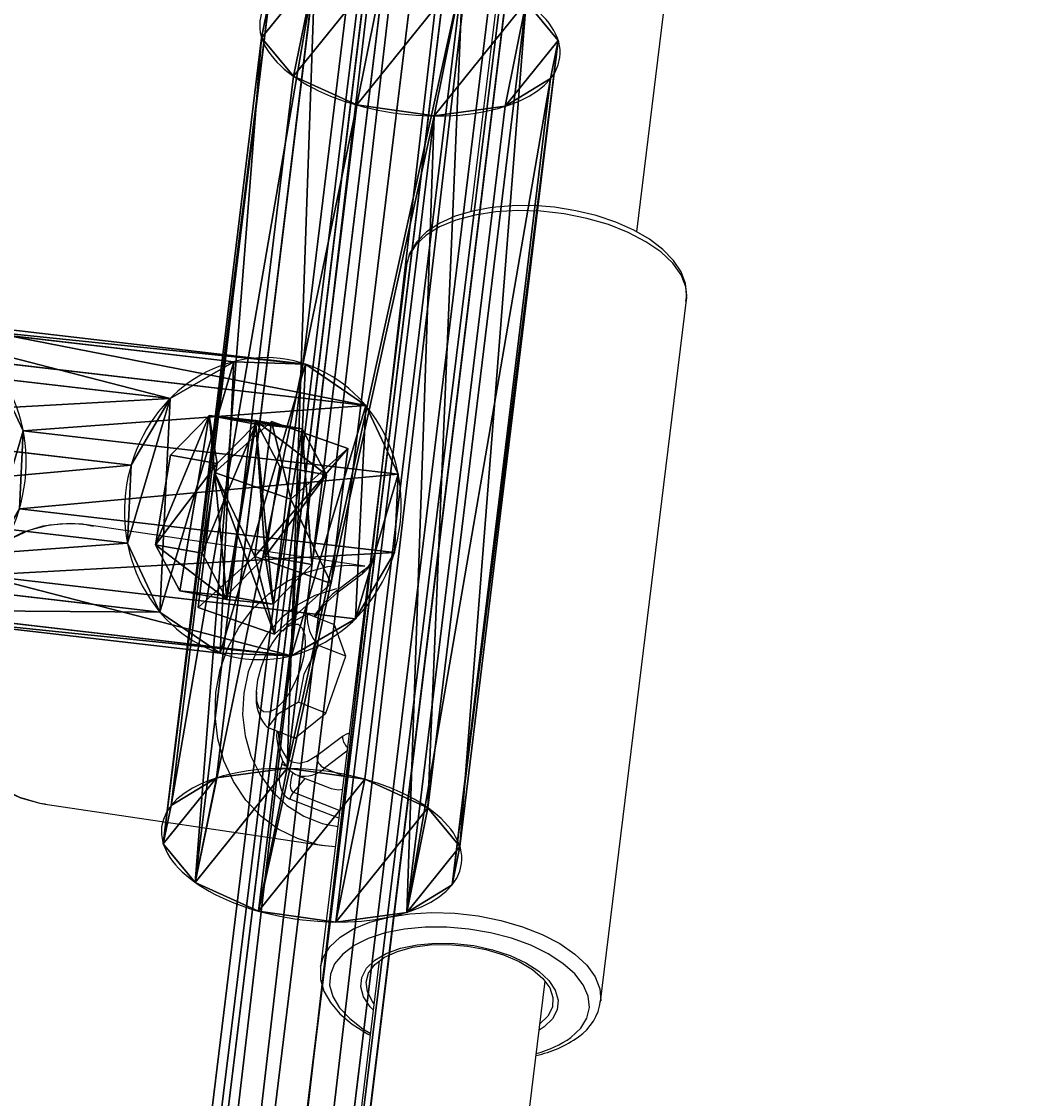
# Model space of a CAD drawing. Units: centimetres. Extents: x -702 to 720, y -647 to 629.
# Drawn here: x 16 to 26, y -211 to -201 of the extents above; entities that cross this region are included whole.
import ezdxf

# ---------------------------------------------------------------- set-up
doc = ezdxf.new("R2010")
doc.units = ezdxf.units.CM
doc.header["$LTSCALE"] = 2.54
doc.layers.get('0').update_dxf_attribs({"true_color": 0xff5454})
doc.layers.add('VP-EQ', color=7, linetype='Continuous', true_color=0x8a3492)

# ---------------------------------------------------------------- blocks, each defined once
blk = doc.blocks.new('Grupuj_17')
at = {"color": 0}
for p, q in [((0.723, 1.7), (0, 1.284)), ((0.723, 1.7), (0, 1.284)), ((0.723, 1.7, 0.5), (0, 1.284, 0.5)), ((0.723, 1.7, 0.5), (0, 1.284, 0.5)), ((0.723, 1.7), (1.783, 1.7)), ((0.723, 1.7), (0.723, 1.7, 0.5)), ((0.723, 1.7), (1.783, 1.7)), ((0.723, 1.7), (0.723, 1.7, 0.5)), ((0.723, 1.7, 0.5), (1.783, 1.7, 0.5)), ((0.723, 1.7, 0.5), (1.783, 1.7, 0.5)), ((1.783, 1.7), (2.506, 1.284)), ((1.783, 1.7), (2.506, 1.284)), ((1.783, 1.7), (1.783, 1.7, 0.5)), ((1.783, 1.7, 0.5), (2.506, 1.284, 0.5)), ((1.783, 1.7), (1.783, 1.7, 0.5)), ((1.783, 1.7, 0.5), (2.506, 1.284, 0.5)), ((0, 0.416), (0, 1.284)), ((0, 0.416), (0, 1.284)), ((0, 0.416, 0.5), (0, 1.284, 0.5)), ((0, 1.284), (0, 1.284, 0.5)), ((0, 1.284), (0, 1.284, 0.5)), ((0, 0.416, 0.5), (0, 1.284, 0.5)), ((2.506, 1.284), (2.506, 0.416)), ((2.506, 1.284), (2.506, 1.284, 0.5)), ((2.506, 1.284), (2.506, 0.416)), ((2.506, 1.284), (2.506, 1.284, 0.5)), ((2.506, 1.284, 0.5), (2.506, 0.416, 0.5)), ((2.506, 1.284, 0.5), (2.506, 0.416, 0.5)), ((0.723, 0), (0, 0.416)), ((0.723, 0), (0, 0.416)), ((0.723, 0, 0.5), (0, 0.416, 0.5)), ((0, 0.416), (0, 0.416, 0.5)), ((0, 0.416), (0, 0.416, 0.5)), ((0.723, 0, 0.5), (0, 0.416, 0.5)), ((1.783, 0), (2.506, 0.416)), ((1.783, 0), (2.506, 0.416)), ((1.783, 0, 0.5), (2.506, 0.416, 0.5)), ((1.783, 0, 0.5), (2.506, 0.416, 0.5)), ((2.506, 0.416), (2.506, 0.416, 0.5)), ((2.506, 0.416), (2.506, 0.416, 0.5)), ((1.783, 0), (0.723, 0)), ((0.723, 0), (0.723, 0, 0.5)), ((1.783, 0), (0.723, 0)), ((1.783, 0, 0.5), (0.723, 0, 0.5)), ((0.723, 0), (0.723, 0, 0.5)), ((1.783, 0, 0.5), (0.723, 0, 0.5)), ((1.783, 0), (1.783, 0, 0.5)), ((1.783, 0), (1.783, 0, 0.5))]:
    blk.add_line(p, q, dxfattribs=at)
mesh = blk.add_polyface(dxfattribs=at)
corners = [(0, 1.284), (0.723, 0), (0, 0.416), (0.723, 1.7), (1.783, 1.7), (1.783, 0), (2.506, 1.284), (2.506, 0.416)]
mesh.append_faces([[corners[k] for k in face] for face in [(0, 1, 2), (5, 6, 7)]], dxfattribs={"vtx0": -1, "color": 0})
mesh.append_faces([[corners[k] for k in face] for face in [(1, 4, 5)]], dxfattribs={"vtx0": -1, "vtx1": -1, "color": 0})
mesh.append_faces([[corners[k] for k in face] for face in [(1, 0, 3), (1, 3, 4), (5, 4, 6)]], dxfattribs={"vtx0": -1, "vtx2": -1, "color": 0})
mesh = blk.add_polyface(dxfattribs=at)
corners = [(0, 1.284), (0.723, 1.7, 0.5), (0.723, 1.7), (0, 1.284, 0.5)]
mesh.append_faces([[corners[k] for k in face] for face in [(0, 1, 2), (1, 0, 3)]], dxfattribs={"vtx0": -1, "color": 0})
mesh = blk.add_polyface(dxfattribs=at)
corners = [(0.723, 0, 0.5), (0, 1.284, 0.5), (0, 0.416, 0.5), (0.723, 1.7, 0.5), (1.783, 1.7, 0.5), (1.783, 0, 0.5), (2.506, 1.284, 0.5), (2.506, 0.416, 0.5)]
mesh.append_faces([[corners[k] for k in face] for face in [(0, 1, 2), (6, 5, 7)]], dxfattribs={"vtx0": -1, "color": 0})
mesh.append_faces([[corners[k] for k in face] for face in [(1, 0, 3), (3, 0, 4), (4, 5, 6)]], dxfattribs={"vtx0": -1, "vtx1": -1, "color": 0})
mesh.append_faces([[corners[k] for k in face] for face in [(4, 0, 5)]], dxfattribs={"vtx0": -1, "vtx2": -1, "color": 0})
mesh = blk.add_polyface(dxfattribs=at)
corners = [(0.723, 1.7, 0.5), (1.783, 1.7), (0.723, 1.7), (1.783, 1.7, 0.5)]
mesh.append_faces([[corners[k] for k in face] for face in [(0, 1, 2), (1, 0, 3)]], dxfattribs={"vtx0": -1, "color": 0})
mesh = blk.add_polyface(dxfattribs=at)
corners = [(1.783, 1.7, 0.5), (2.506, 1.284), (1.783, 1.7), (2.506, 1.284, 0.5)]
mesh.append_faces([[corners[k] for k in face] for face in [(0, 1, 2), (1, 0, 3)]], dxfattribs={"vtx0": -1, "color": 0})
mesh = blk.add_polyface(dxfattribs=at)
corners = [(0, 0.416, 0.5), (0, 1.284), (0, 0.416), (0, 1.284, 0.5)]
mesh.append_faces([[corners[k] for k in face] for face in [(0, 1, 2), (1, 0, 3)]], dxfattribs={"vtx0": -1, "color": 0})
mesh = blk.add_polyface(dxfattribs=at)
corners = [(2.506, 1.284), (2.506, 0.416, 0.5), (2.506, 0.416), (2.506, 1.284, 0.5)]
mesh.append_faces([[corners[k] for k in face] for face in [(0, 1, 2), (1, 0, 3)]], dxfattribs={"vtx0": -1, "color": 0})
mesh = blk.add_polyface(dxfattribs=at)
corners = [(0.723, 0), (0, 0.416, 0.5), (0, 0.416), (0.723, 0, 0.5)]
mesh.append_faces([[corners[k] for k in face] for face in [(0, 1, 2), (1, 0, 3)]], dxfattribs={"vtx0": -1, "color": 0})
mesh = blk.add_polyface(dxfattribs=at)
corners = [(2.506, 0.416, 0.5), (1.783, 0), (2.506, 0.416), (1.783, 0, 0.5)]
mesh.append_faces([[corners[k] for k in face] for face in [(0, 1, 2), (1, 0, 3)]], dxfattribs={"vtx0": -1, "color": 0})
mesh = blk.add_polyface(dxfattribs=at)
corners = [(1.783, 0, 0.5), (0.723, 0), (1.783, 0), (0.723, 0, 0.5)]
mesh.append_faces([[corners[k] for k in face] for face in [(0, 1, 2), (1, 0, 3)]], dxfattribs={"vtx0": -1, "color": 0})
blk = doc.blocks.new('3DGeom_1326_Defintion')
at = {"color": 18, "true_color": 0x030303, "xscale": 846.6740451733882, "yscale": 846.6740451733899, "zscale": 846.6740451733879, "rotation": 270.0000000000001}
blk.add_blockref('Grupuj_17', (296.7, 713.1, -162.6), dxfattribs=at)
blk = doc.blocks.new('Grupuj_18')
at = {"color": 0}
for p, q in [((1.241, 2.865), (1.241, 2.865, 8.951)), ((1.241, 2.865), (1.241, 2.865, 8.951)), ((1.983, 2.769), (1.983, 2.769, 8.951)), ((1.983, 2.769), (1.983, 2.769, 8.951)), ((0.55, 2.577), (0.55, 2.577, 8.951)), ((0.55, 2.577), (0.55, 2.577, 8.951)), ((2.577, 2.315), (2.577, 2.315, 8.951)), ((2.577, 2.315), (2.577, 2.315, 8.951)), ((0.096, 1.983), (0.096, 1.983, 8.951)), ((0.096, 1.983), (0.096, 1.983, 8.951)), ((2.865, 1.624), (2.865, 1.624, 8.951)), ((2.865, 1.624), (2.865, 1.624, 8.951)), ((0, 1.241), (0, 1.241, 8.951)), ((0, 1.241), (0, 1.241, 8.951)), ((2.769, 0.882), (2.769, 0.882, 8.951)), ((2.769, 0.882), (2.769, 0.882, 8.951)), ((0.288, 0.55), (0.288, 0.55, 8.951)), ((0.288, 0.55), (0.288, 0.55, 8.951)), ((2.315, 0.288), (2.315, 0.288, 8.951)), ((2.315, 0.288), (2.315, 0.288, 8.951)), ((0.882, 0.096), (0.882, 0.096, 8.951)), ((0.882, 0.096), (0.882, 0.096, 8.951)), ((1.624, 0), (1.624, 0, 8.951)), ((1.624, 0), (1.624, 0, 8.951))]:
    blk.add_line(p, q, dxfattribs=at)
for centre in [(1.432, 1.432), (1.432, 1.432, 8.951), (1.432, 1.432), (1.432, 1.432, 8.951), (1.432, 1.432, 8.951), (1.432, 1.432), (1.432, 1.432, 8.951), (1.432, 1.432), (1.432, 1.432, 8.951), (1.432, 1.432), (1.432, 1.432, 8.951), (1.432, 1.432), (1.432, 1.432), (1.432, 1.432, 8.951), (1.432, 1.432), (1.432, 1.432, 8.951), (1.432, 1.432), (1.432, 1.432, 8.951), (1.432, 1.432), (1.432, 1.432, 8.951), (1.432, 1.432), (1.432, 1.432, 8.951), (1.432, 1.432), (1.432, 1.432, 8.951), (1.432, 1.432), (1.432, 1.432, 8.951)]:
    blk.add_circle(centre, 1.445, dxfattribs=at)
mesh = blk.add_polyface(dxfattribs=at)
corners = [(0.288, 0.55, 8.951), (0.096, 1.983, 8.951), (0, 1.241, 8.951), (0.55, 2.577, 8.951), (0.882, 0.096, 8.951), (1.241, 2.865, 8.951), (1.624, 0, 8.951), (1.983, 2.769, 8.951), (2.315, 0.288, 8.951), (2.577, 2.315, 8.951), (2.769, 0.882, 8.951), (2.865, 1.624, 8.951)]
mesh.append_faces([[corners[k] for k in face] for face in [(0, 1, 2), (9, 10, 11)]], dxfattribs={"vtx0": -1, "color": 0})
mesh.append_faces([[corners[k] for k in face] for face in [(1, 0, 3), (3, 4, 5), (5, 6, 7), (7, 8, 9)]], dxfattribs={"vtx0": -1, "vtx1": -1, "color": 0})
mesh.append_faces([[corners[k] for k in face] for face in [(3, 0, 4), (5, 4, 6), (7, 6, 8), (9, 8, 10)]], dxfattribs={"vtx0": -1, "vtx2": -1, "color": 0})
mesh = blk.add_polyface(dxfattribs=at)
corners = [(0.096, 1.983), (0.288, 0.55), (0, 1.241), (0.55, 2.577), (0.882, 0.096), (1.241, 2.865), (1.624, 0), (1.983, 2.769), (2.315, 0.288), (2.577, 2.315), (2.769, 0.882), (2.865, 1.624)]
mesh.append_faces([[corners[k] for k in face] for face in [(0, 1, 2), (10, 9, 11)]], dxfattribs={"vtx0": -1, "color": 0})
mesh.append_faces([[corners[k] for k in face] for face in [(1, 3, 4), (4, 5, 6), (6, 7, 8), (8, 9, 10)]], dxfattribs={"vtx0": -1, "vtx1": -1, "color": 0})
mesh.append_faces([[corners[k] for k in face] for face in [(1, 0, 3), (4, 3, 5), (6, 5, 7), (8, 7, 9)]], dxfattribs={"vtx0": -1, "vtx2": -1, "color": 0})
mesh = blk.add_polyface(dxfattribs=at)
corners = [(0.55, 2.577), (1.241, 2.865, 8.951), (1.241, 2.865), (0.55, 2.577, 8.951)]
mesh.append_faces([[corners[k] for k in face] for face in [(0, 1, 2), (1, 0, 3)]], dxfattribs={"vtx0": -1, "color": 0})
mesh = blk.add_polyface(dxfattribs=at)
corners = [(1.241, 2.865, 8.951), (1.983, 2.769), (1.241, 2.865), (1.983, 2.769, 8.951)]
mesh.append_faces([[corners[k] for k in face] for face in [(0, 1, 2), (1, 0, 3)]], dxfattribs={"vtx0": -1, "color": 0})
mesh = blk.add_polyface(dxfattribs=at)
corners = [(1.983, 2.769), (2.577, 2.315, 8.951), (2.577, 2.315), (1.983, 2.769, 8.951)]
mesh.append_faces([[corners[k] for k in face] for face in [(0, 1, 2), (1, 0, 3)]], dxfattribs={"vtx0": -1, "color": 0})
mesh = blk.add_polyface(dxfattribs=at)
corners = [(0.55, 2.577, 8.951), (0.096, 1.983), (0.096, 1.983, 8.951), (0.55, 2.577)]
mesh.append_faces([[corners[k] for k in face] for face in [(0, 1, 2), (1, 0, 3)]], dxfattribs={"vtx0": -1, "color": 0})
mesh = blk.add_polyface(dxfattribs=at)
corners = [(2.865, 1.624), (2.577, 2.315, 8.951), (2.865, 1.624, 8.951), (2.577, 2.315)]
mesh.append_faces([[corners[k] for k in face] for face in [(0, 1, 2), (1, 0, 3)]], dxfattribs={"vtx0": -1, "color": 0})
mesh = blk.add_polyface(dxfattribs=at)
corners = [(0.096, 1.983, 8.951), (0, 1.241), (0, 1.241, 8.951), (0.096, 1.983)]
mesh.append_faces([[corners[k] for k in face] for face in [(0, 1, 2), (1, 0, 3)]], dxfattribs={"vtx0": -1, "color": 0})
mesh = blk.add_polyface(dxfattribs=at)
corners = [(2.769, 0.882), (2.865, 1.624, 8.951), (2.769, 0.882, 8.951), (2.865, 1.624)]
mesh.append_faces([[corners[k] for k in face] for face in [(0, 1, 2), (1, 0, 3)]], dxfattribs={"vtx0": -1, "color": 0})
mesh = blk.add_polyface(dxfattribs=at)
corners = [(0, 1.241, 8.951), (0.288, 0.55), (0.288, 0.55, 8.951), (0, 1.241)]
mesh.append_faces([[corners[k] for k in face] for face in [(0, 1, 2), (1, 0, 3)]], dxfattribs={"vtx0": -1, "color": 0})
mesh = blk.add_polyface(dxfattribs=at)
corners = [(2.315, 0.288), (2.769, 0.882, 8.951), (2.315, 0.288, 8.951), (2.769, 0.882)]
mesh.append_faces([[corners[k] for k in face] for face in [(0, 1, 2), (1, 0, 3)]], dxfattribs={"vtx0": -1, "color": 0})
mesh = blk.add_polyface(dxfattribs=at)
corners = [(0.882, 0.096, 8.951), (0.288, 0.55), (0.882, 0.096), (0.288, 0.55, 8.951)]
mesh.append_faces([[corners[k] for k in face] for face in [(0, 1, 2), (1, 0, 3)]], dxfattribs={"vtx0": -1, "color": 0})
mesh = blk.add_polyface(dxfattribs=at)
corners = [(2.315, 0.288), (1.624, 0, 8.951), (1.624, 0), (2.315, 0.288, 8.951)]
mesh.append_faces([[corners[k] for k in face] for face in [(0, 1, 2), (1, 0, 3)]], dxfattribs={"vtx0": -1, "color": 0})
mesh = blk.add_polyface(dxfattribs=at)
corners = [(1.624, 0), (0.882, 0.096, 8.951), (0.882, 0.096), (1.624, 0, 8.951)]
mesh.append_faces([[corners[k] for k in face] for face in [(0, 1, 2), (1, 0, 3)]], dxfattribs={"vtx0": -1, "color": 0})
blk = doc.blocks.new('Grupuj_25')
at = {"color": 18, "true_color": 0x030303, "extrusion": (0.020942, -0.988499, 0.149771), "rotation": 359.7275716926597}
blk.add_blockref('Grupuj_18', (0.192, 1.18, -5.2), dxfattribs=at)
blk = doc.blocks.new('Group33_3')
at = {"color": 0, "extrusion": (0.999997, 0.002534, -0.000400241), "xscale": 0.001181092069256961, "yscale": 0.001181092069256961, "zscale": 0.001181092069256961, "rotation": 81.02328831142108}
blk.add_blockref('3DGeom_1326_Defintion', (-53.045, 87.197, 64.634), dxfattribs=at)
at = {"color": 0}
blk.add_blockref('Grupuj_25', (63.31, -57.305, 86.378), dxfattribs=at)
blk = doc.blocks.new('3DGeom-85_Defintion')
at = {"color": 0, "extrusion": (0.989526, 2.34039e-16, 0.144356)}
ref = blk.add_blockref('Group33_3', (30587.8, -24338.6, -41437.5), dxfattribs=dict(at, xscale=470.3703581694051, yscale=470.3703581694058, zscale=470.3703581694063, rotation=180))
ref.add_attrib('Skp_GroupInstanceName', 'Body_1', (0, 0), dxfattribs={"height": 1})
blk = doc.blocks.new('Grupuj_9')
at = {"color": 0}
for p, q in [((0, 1.2), (0, 0)), ((0, 1.2, 1.5), (0, 0, 1.5)), ((0, 1.2), (0, 1.2, 1.5)), ((0, 1.2), (0, 0)), ((0.825, 1.2), (0, 1.2)), ((0.825, 1.2, 1.5), (0, 1.2, 1.5)), ((0, 1.2, 1.5), (0, 0, 1.5)), ((0.825, 1.2), (0, 1.2)), ((0, 1.2), (0, 1.2, 1.5)), ((0.825, 1.2, 1.5), (0, 1.2, 1.5)), ((0.825, 1.2), (0.825, 0)), ((0.825, 1.2, 1.5), (0.825, 0, 1.5)), ((0.825, 1.2), (0.825, 1.2, 1.5)), ((0.825, 1.2), (0.825, 0)), ((0.825, 1.2), (0.825, 1.2, 1.5)), ((0.825, 1.2, 1.5), (0.825, 0, 1.5)), ((0, 0), (0, 0, 1.5)), ((0.825, 0), (0, 0)), ((0.825, 0), (0, 0)), ((0.825, 0, 1.5), (0, 0, 1.5)), ((0, 0), (0, 0, 1.5)), ((0.825, 0, 1.5), (0, 0, 1.5)), ((0.825, 0), (0.825, 0, 1.5)), ((0.825, 0), (0.825, 0, 1.5))]:
    blk.add_line(p, q, dxfattribs=at)
mesh = blk.add_polyface(dxfattribs=at)
corners = [(0, 1.2, 1.5), (0, 0), (0, 0, 1.5), (0, 1.2)]
mesh.append_faces([[corners[k] for k in face] for face in [(0, 1, 2), (1, 0, 3)]], dxfattribs={"vtx0": -1, "color": 0})
mesh = blk.add_polyface(dxfattribs=at)
corners = [(0.825, 1.2), (0, 0), (0, 1.2), (0.825, 0)]
mesh.append_faces([[corners[k] for k in face] for face in [(0, 1, 2), (1, 0, 3)]], dxfattribs={"vtx0": -1, "color": 0})
mesh = blk.add_polyface(dxfattribs=at)
corners = [(0, 0, 1.5), (0.825, 1.2, 1.5), (0, 1.2, 1.5), (0.825, 0, 1.5)]
mesh.append_faces([[corners[k] for k in face] for face in [(0, 1, 2), (1, 0, 3)]], dxfattribs={"vtx0": -1, "color": 0})
mesh = blk.add_polyface(dxfattribs=at)
corners = [(0, 1.2, 1.5), (0.825, 1.2), (0, 1.2), (0.825, 1.2, 1.5)]
mesh.append_faces([[corners[k] for k in face] for face in [(0, 1, 2), (1, 0, 3)]], dxfattribs={"vtx0": -1, "color": 0})
mesh = blk.add_polyface(dxfattribs=at)
corners = [(0.825, 0), (0.825, 1.2, 1.5), (0.825, 0, 1.5), (0.825, 1.2)]
mesh.append_faces([[corners[k] for k in face] for face in [(0, 1, 2), (1, 0, 3)]], dxfattribs={"vtx0": -1, "color": 0})
mesh = blk.add_polyface(dxfattribs=at)
corners = [(0.825, 0, 1.5), (0, 0), (0.825, 0), (0, 0, 1.5)]
mesh.append_faces([[corners[k] for k in face] for face in [(0, 1, 2), (1, 0, 3)]], dxfattribs={"vtx0": -1, "color": 0})
blk = doc.blocks.new('Grupuj_28')
at = {"color": 0}
for p, q in [((1.241, 2.865), (1.241, 2.865, 8.951)), ((1.241, 2.865), (1.241, 2.865, 8.951)), ((1.983, 2.769), (1.983, 2.769, 8.951)), ((1.983, 2.769), (1.983, 2.769, 8.951)), ((0.55, 2.577), (0.55, 2.577, 8.951)), ((0.55, 2.577), (0.55, 2.577, 8.951)), ((2.577, 2.315), (2.577, 2.315, 8.951)), ((2.577, 2.315), (2.577, 2.315, 8.951)), ((0.096, 1.983), (0.096, 1.983, 8.951)), ((0.096, 1.983), (0.096, 1.983, 8.951)), ((2.865, 1.624), (2.865, 1.624, 8.951)), ((2.865, 1.624), (2.865, 1.624, 8.951)), ((0, 1.241), (0, 1.241, 8.951)), ((0, 1.241), (0, 1.241, 8.951)), ((2.769, 0.882), (2.769, 0.882, 8.951)), ((2.769, 0.882), (2.769, 0.882, 8.951)), ((0.288, 0.55), (0.288, 0.55, 8.951)), ((0.288, 0.55), (0.288, 0.55, 8.951)), ((2.315, 0.288), (2.315, 0.288, 8.951)), ((2.315, 0.288), (2.315, 0.288, 8.951)), ((0.882, 0.096), (0.882, 0.096, 8.951)), ((0.882, 0.096), (0.882, 0.096, 8.951)), ((1.624, 0), (1.624, 0, 8.951)), ((1.624, 0), (1.624, 0, 8.951))]:
    blk.add_line(p, q, dxfattribs=at)
for centre in [(1.432, 1.432), (1.432, 1.432, 8.951), (1.432, 1.432), (1.432, 1.432, 8.951), (1.432, 1.432, 8.951), (1.432, 1.432), (1.432, 1.432, 8.951), (1.432, 1.432), (1.432, 1.432, 8.951), (1.432, 1.432), (1.432, 1.432, 8.951), (1.432, 1.432), (1.432, 1.432), (1.432, 1.432, 8.951), (1.432, 1.432), (1.432, 1.432, 8.951), (1.432, 1.432), (1.432, 1.432, 8.951), (1.432, 1.432), (1.432, 1.432, 8.951), (1.432, 1.432), (1.432, 1.432, 8.951), (1.432, 1.432), (1.432, 1.432, 8.951), (1.432, 1.432), (1.432, 1.432, 8.951)]:
    blk.add_circle(centre, 1.445, dxfattribs=at)
mesh = blk.add_polyface(dxfattribs=at)
corners = [(0.288, 0.55, 8.951), (0.096, 1.983, 8.951), (0, 1.241, 8.951), (0.55, 2.577, 8.951), (0.882, 0.096, 8.951), (1.241, 2.865, 8.951), (1.624, 0, 8.951), (1.983, 2.769, 8.951), (2.315, 0.288, 8.951), (2.577, 2.315, 8.951), (2.769, 0.882, 8.951), (2.865, 1.624, 8.951)]
mesh.append_faces([[corners[k] for k in face] for face in [(0, 1, 2), (9, 10, 11)]], dxfattribs={"vtx0": -1, "color": 0})
mesh.append_faces([[corners[k] for k in face] for face in [(1, 0, 3), (3, 4, 5), (5, 6, 7), (7, 8, 9)]], dxfattribs={"vtx0": -1, "vtx1": -1, "color": 0})
mesh.append_faces([[corners[k] for k in face] for face in [(3, 0, 4), (5, 4, 6), (7, 6, 8), (9, 8, 10)]], dxfattribs={"vtx0": -1, "vtx2": -1, "color": 0})
mesh = blk.add_polyface(dxfattribs=at)
corners = [(0.096, 1.983), (0.288, 0.55), (0, 1.241), (0.55, 2.577), (0.882, 0.096), (1.241, 2.865), (1.624, 0), (1.983, 2.769), (2.315, 0.288), (2.577, 2.315), (2.769, 0.882), (2.865, 1.624)]
mesh.append_faces([[corners[k] for k in face] for face in [(0, 1, 2), (10, 9, 11)]], dxfattribs={"vtx0": -1, "color": 0})
mesh.append_faces([[corners[k] for k in face] for face in [(1, 3, 4), (4, 5, 6), (6, 7, 8), (8, 9, 10)]], dxfattribs={"vtx0": -1, "vtx1": -1, "color": 0})
mesh.append_faces([[corners[k] for k in face] for face in [(1, 0, 3), (4, 3, 5), (6, 5, 7), (8, 7, 9)]], dxfattribs={"vtx0": -1, "vtx2": -1, "color": 0})
mesh = blk.add_polyface(dxfattribs=at)
corners = [(0.55, 2.577), (1.241, 2.865, 8.951), (1.241, 2.865), (0.55, 2.577, 8.951)]
mesh.append_faces([[corners[k] for k in face] for face in [(0, 1, 2), (1, 0, 3)]], dxfattribs={"vtx0": -1, "color": 0})
mesh = blk.add_polyface(dxfattribs=at)
corners = [(1.241, 2.865, 8.951), (1.983, 2.769), (1.241, 2.865), (1.983, 2.769, 8.951)]
mesh.append_faces([[corners[k] for k in face] for face in [(0, 1, 2), (1, 0, 3)]], dxfattribs={"vtx0": -1, "color": 0})
mesh = blk.add_polyface(dxfattribs=at)
corners = [(1.983, 2.769), (2.577, 2.315, 8.951), (2.577, 2.315), (1.983, 2.769, 8.951)]
mesh.append_faces([[corners[k] for k in face] for face in [(0, 1, 2), (1, 0, 3)]], dxfattribs={"vtx0": -1, "color": 0})
mesh = blk.add_polyface(dxfattribs=at)
corners = [(0.55, 2.577, 8.951), (0.096, 1.983), (0.096, 1.983, 8.951), (0.55, 2.577)]
mesh.append_faces([[corners[k] for k in face] for face in [(0, 1, 2), (1, 0, 3)]], dxfattribs={"vtx0": -1, "color": 0})
mesh = blk.add_polyface(dxfattribs=at)
corners = [(2.865, 1.624), (2.577, 2.315, 8.951), (2.865, 1.624, 8.951), (2.577, 2.315)]
mesh.append_faces([[corners[k] for k in face] for face in [(0, 1, 2), (1, 0, 3)]], dxfattribs={"vtx0": -1, "color": 0})
mesh = blk.add_polyface(dxfattribs=at)
corners = [(0.096, 1.983, 8.951), (0, 1.241), (0, 1.241, 8.951), (0.096, 1.983)]
mesh.append_faces([[corners[k] for k in face] for face in [(0, 1, 2), (1, 0, 3)]], dxfattribs={"vtx0": -1, "color": 0})
mesh = blk.add_polyface(dxfattribs=at)
corners = [(2.769, 0.882), (2.865, 1.624, 8.951), (2.769, 0.882, 8.951), (2.865, 1.624)]
mesh.append_faces([[corners[k] for k in face] for face in [(0, 1, 2), (1, 0, 3)]], dxfattribs={"vtx0": -1, "color": 0})
mesh = blk.add_polyface(dxfattribs=at)
corners = [(0, 1.241, 8.951), (0.288, 0.55), (0.288, 0.55, 8.951), (0, 1.241)]
mesh.append_faces([[corners[k] for k in face] for face in [(0, 1, 2), (1, 0, 3)]], dxfattribs={"vtx0": -1, "color": 0})
mesh = blk.add_polyface(dxfattribs=at)
corners = [(2.315, 0.288), (2.769, 0.882, 8.951), (2.315, 0.288, 8.951), (2.769, 0.882)]
mesh.append_faces([[corners[k] for k in face] for face in [(0, 1, 2), (1, 0, 3)]], dxfattribs={"vtx0": -1, "color": 0})
mesh = blk.add_polyface(dxfattribs=at)
corners = [(0.882, 0.096, 8.951), (0.288, 0.55), (0.882, 0.096), (0.288, 0.55, 8.951)]
mesh.append_faces([[corners[k] for k in face] for face in [(0, 1, 2), (1, 0, 3)]], dxfattribs={"vtx0": -1, "color": 0})
mesh = blk.add_polyface(dxfattribs=at)
corners = [(2.315, 0.288), (1.624, 0, 8.951), (1.624, 0), (2.315, 0.288, 8.951)]
mesh.append_faces([[corners[k] for k in face] for face in [(0, 1, 2), (1, 0, 3)]], dxfattribs={"vtx0": -1, "color": 0})
mesh = blk.add_polyface(dxfattribs=at)
corners = [(1.624, 0), (0.882, 0.096, 8.951), (0.882, 0.096), (1.624, 0, 8.951)]
mesh.append_faces([[corners[k] for k in face] for face in [(0, 1, 2), (1, 0, 3)]], dxfattribs={"vtx0": -1, "color": 0})
blk = doc.blocks.new('3DGeom_3922_Defintion')
at = {"color": 18, "true_color": 0x030303, "xscale": 317.5000070966779, "yscale": 317.5000070966779, "zscale": 317.5000070966783, "rotation": 360}
blk.add_blockref('Grupuj_9', (-134.9, 381, 1016), dxfattribs=at)
at = {"color": 18, "true_color": 0x030303, "extrusion": (-0.00061684, -0.001059, 0.999999), "xscale": 317.5000070966782, "yscale": 317.5000070966779, "zscale": 317.500007096678, "rotation": 165.9759558476824}
blk.add_blockref('Grupuj_28', (540.4, 304.3, -149.1), dxfattribs=at)
blk = doc.blocks.new('Group3012_7')
at = {"color": 0, "extrusion": (-0.105272, -0.860358, -0.498701), "xscale": 0.003149606228813413, "yscale": 0.003149606228813415, "zscale": 0.003149606228813412, "rotation": 190.8433232030766}
blk.add_blockref('3DGeom_3922_Defintion', (-19.947, 159.617, -228.322), dxfattribs=at)
blk = doc.blocks.new('Group3011_7')
at = {"color": 0}
blk.add_blockref('Group3012_7', (0, 0), dxfattribs=at)
blk = doc.blocks.new('Group3008_7')
at = {"color": 0, "extrusion": (0.418584, -0.055317, -0.906492), "xscale": 0.002125984307114548, "yscale": 0.002125984307114537, "zscale": 0.002125984307114521, "rotation": 2.400000000042049}
blk.add_blockref('3DGeom-85_Defintion', (115.308, 86.183, -233.271), dxfattribs=at)
at = {"color": 0, "extrusion": (-0.189085, 0.03385, 0.981377), "rotation": 93.76493678284295}
blk.add_blockref('Group3011_7', (2.176, 35.8, 0.411), dxfattribs=at)
blk = doc.blocks.new('Grupuj_169')
at = {"color": 0}
for p, q in [((124.545, 1.574, 63.954), (0.332, 16.729, 136.465)), ((124.545, 1.574, 63.954), (0.332, 16.729, 136.465)), ((0.702, 16.53, 137.14), (124.971, 1.368, 64.596)), ((0.702, 16.53, 137.14), (124.971, 1.368, 64.596)), ((0, 16.166, 136.014), (124.365, 0.993, 63.414)), ((0, 16.166, 136.014), (124.365, 0.993, 63.414)), ((0.739, 15.768, 137.363), (125.217, 0.581, 64.697)), ((0.739, 15.768, 137.363), (125.217, 0.581, 64.697)), ((0.037, 15.404, 136.237), (124.611, 0.206, 63.515)), ((0.037, 15.404, 136.237), (124.611, 0.206, 63.515)), ((0.407, 15.205, 136.911), (125.037, 0, 64.157)), ((0.407, 15.205, 136.911), (125.037, 0, 64.157))]:
    blk.add_line(p, q, dxfattribs=at)
mesh = blk.add_polyface(dxfattribs=at)
corners = [(0, 16.166, 136.014), (124.545, 1.574, 63.954), (124.365, 0.993, 63.414), (0.332, 16.729, 136.465)]
mesh.append_faces([[corners[k] for k in face] for face in [(0, 1, 2), (1, 0, 3)]], dxfattribs={"vtx0": -1, "color": 0})
mesh = blk.add_polyface(dxfattribs=at)
corners = [(0.332, 16.729, 136.465), (124.971, 1.368, 64.596), (124.545, 1.574, 63.954), (0.702, 16.53, 137.14)]
mesh.append_faces([[corners[k] for k in face] for face in [(0, 1, 2), (1, 0, 3)]], dxfattribs={"vtx0": -1, "color": 0})
mesh = blk.add_polyface(dxfattribs=at)
corners = [(0.739, 15.768, 137.363), (124.971, 1.368, 64.596), (0.702, 16.53, 137.14), (125.217, 0.581, 64.697)]
mesh.append_faces([[corners[k] for k in face] for face in [(0, 1, 2), (1, 0, 3)]], dxfattribs={"vtx0": -1, "color": 0})
mesh = blk.add_polyface(dxfattribs=at)
corners = [(124.365, 0.993, 63.414), (0.037, 15.404, 136.237), (0, 16.166, 136.014), (124.611, 0.206, 63.515)]
mesh.append_faces([[corners[k] for k in face] for face in [(0, 1, 2), (1, 0, 3)]], dxfattribs={"vtx0": -1, "color": 0})
mesh = blk.add_polyface(dxfattribs=at)
corners = [(125.217, 0.581, 64.697), (0.407, 15.205, 136.911), (125.037, 0, 64.157), (0.739, 15.768, 137.363)]
mesh.append_faces([[corners[k] for k in face] for face in [(0, 1, 2), (1, 0, 3)]], dxfattribs={"vtx0": -1, "color": 0})
mesh = blk.add_polyface(dxfattribs=at)
corners = [(125.037, 0, 64.157), (0.037, 15.404, 136.237), (124.611, 0.206, 63.515), (0.407, 15.205, 136.911)]
mesh.append_faces([[corners[k] for k in face] for face in [(0, 1, 2), (1, 0, 3)]], dxfattribs={"vtx0": -1, "color": 0})
blk = doc.blocks.new('Grupuj_170')
at = {"color": 0, "rotation": 270.0000000006396}
blk.add_blockref('Group3008_7', (99.074, 29.738, -109.771), dxfattribs=at)
at = {"color": 242, "true_color": 0xd71922, "rotation": 180.0000000000217}
blk.add_blockref('Grupuj_169', (294.883, 41.995, 49.73), dxfattribs=at)
blk = doc.blocks.new('1601L8')
at = {"color": 0}
blk.add_blockref('Grupuj_170', (-168.898, -21.4, -0.026), dxfattribs=at)
blk = doc.blocks.new('Grupuj_5')
at = {"color": 0, "rotation": 269.9999999999999}
blk.add_blockref('1601L8', (554.726, 322.662, 1.253), dxfattribs=at)
blk = doc.blocks.new('16392')
at = {"layer": 'VP-EQ', "color": 0, "linetype": 'Continuous', "lineweight": 25}
for p, q in [((4585.833, 3312.645), (4583.549, 3293.995)), ((4585.137, 3293.8), (4587.421, 3312.451)), ((4582.932, 3293.481), (4582.11, 3286.769)), ((4582.936, 3293.503), (4582.932, 3293.481)), ((4584.79, 3286.441), (4585.612, 3293.152)), ((4585.61, 3293.14), (4585.612, 3293.152)), ((4582.535, 3290.604), (4579.875, 3291)), ((4582.535, 3290.574), (4582.294, 3290.393)), ((4582.579, 3290.599), (4582.51, 3290.528)), ((4582.51, 3290.528), (4582.268, 3290.347)), ((4582.246, 3290.045), (4581.984, 3290.148)), ((4582.352, 3289.744), (4582.246, 3290.045)), ((4581.745, 3289.992), (4581.713, 3289.955)), ((4582.352, 3289.744), (4582.09, 3289.847)), ((4582.161, 3289.201), (4582.352, 3289.744)), ((4581.497, 3289.404), (4581.494, 3289.336)), ((4582.161, 3289.201), (4581.9, 3289.304)), ((4581.864, 3288.96), (4582.161, 3289.201)), ((4581.864, 3288.96), (4581.603, 3289.063)), ((4582.074, 3288.794), (4582.32, 3288.979)), ((4582.363, 3288.836), (4582.149, 3288.675)), ((4581.74, 3288.711), (4581.75, 3288.74)), ((4581.891, 3288.605), (4582.211, 3288.479)), ((4582.149, 3288.675), (4582.335, 3288.602)), ((4581.963, 3288.577), (4581.852, 3288.443)), ((4581.852, 3288.443), (4582.294, 3288.269)), ((4579.477, 3288.33), (4582.138, 3287.934)), ((4582.285, 3288.195), (4581.817, 3288.378)), ((4582.154, 3287.935), (4582.252, 3287.924)), ((4582.672, 3286.832), (4579.335, 3259.576)), ((4580.923, 3259.381), (4584.26, 3286.637)), ((4584.25, 3286.2), (4584.203, 3286.168))]:
    blk.add_line(p, q, dxfattribs=at)
at = {"layer": 'VP-EQ', "color": 0, "linetype": 'Continuous', "lineweight": 25, "flags": 128}
for points in [[(4585.612, 3293.152), (4585.613, 3293.164), (4585.604, 3293.277), (4585.559, 3293.391), (4585.479, 3293.502), (4585.366, 3293.609), (4585.223, 3293.707), (4585.054, 3293.795), (4584.864, 3293.87), (4584.657, 3293.93), (4584.44, 3293.973), (4584.219, 3293.998), (4583.999, 3294.004), (4583.786, 3293.992), (4583.587, 3293.961), (4583.406, 3293.913), (4583.249, 3293.849), (4583.12, 3293.769), (4583.022, 3293.678), (4582.958, 3293.577), (4582.936, 3293.503)], [(4585.606, 3293.138), (4585.615, 3293.194), (4585.602, 3293.308), (4585.559, 3293.419), (4585.488, 3293.527), (4585.386, 3293.632), (4585.258, 3293.73), (4585.106, 3293.818), (4584.934, 3293.894), (4584.748, 3293.956), (4584.552, 3294.003), (4584.349, 3294.036), (4584.145, 3294.052), (4583.943, 3294.051), (4583.749, 3294.034), (4583.566, 3294), (4583.399, 3293.95), (4583.252, 3293.884), (4583.126, 3293.801), (4583.029, 3293.704), (4582.963, 3293.595), (4582.939, 3293.508)], [(4579.936, 3290.985), (4579.837, 3291.005), (4579.645, 3291.011), (4579.455, 3290.986), (4579.27, 3290.93), (4579.094, 3290.845), (4578.932, 3290.732), (4578.788, 3290.594), (4578.663, 3290.434), (4578.563, 3290.256), (4578.488, 3290.064), (4578.441, 3289.862), (4578.424, 3289.656), (4578.435, 3289.449), (4578.476, 3289.247), (4578.546, 3289.056), (4578.643, 3288.878), (4578.764, 3288.719), (4578.906, 3288.583), (4579.067, 3288.472), (4579.242, 3288.39), (4579.427, 3288.338), (4579.48, 3288.332)], [(4579.875, 3291), (4579.724, 3291.012), (4579.52, 3290.997), (4579.32, 3290.945), (4579.13, 3290.858), (4578.955, 3290.738), (4578.8, 3290.59), (4578.668, 3290.416), (4578.564, 3290.221), (4578.491, 3290.012), (4578.449, 3289.792), (4578.442, 3289.57), (4578.467, 3289.35), (4578.526, 3289.139), (4578.616, 3288.942), (4578.735, 3288.764), (4578.88, 3288.612), (4579.046, 3288.488), (4579.23, 3288.396), (4579.426, 3288.338), (4579.477, 3288.33)], [(4582.153, 3287.931), (4582.086, 3287.942), (4581.89, 3288), (4581.707, 3288.092), (4581.54, 3288.216), (4581.396, 3288.368), (4581.277, 3288.546), (4581.187, 3288.743), (4581.128, 3288.954), (4581.102, 3289.174), (4581.11, 3289.396), (4581.151, 3289.616), (4581.225, 3289.825), (4581.329, 3290.02), (4581.46, 3290.194), (4581.616, 3290.342), (4581.791, 3290.462), (4581.981, 3290.549), (4582.18, 3290.601), (4582.384, 3290.616), (4582.535, 3290.604)], [(4582.264, 3290.388), (4582.24, 3290.383), (4582.057, 3290.325), (4581.886, 3290.233), (4581.733, 3290.109), (4581.601, 3289.958), (4581.495, 3289.784), (4581.419, 3289.594), (4581.376, 3289.392), (4581.365, 3289.187), (4581.389, 3288.983), (4581.445, 3288.789), (4581.533, 3288.609), (4581.649, 3288.45), (4581.79, 3288.317), (4581.951, 3288.215), (4582.127, 3288.145), (4582.275, 3288.116)], [(4581.753, 3289.985), (4581.808, 3290.051), (4581.984, 3290.148)], [(4581.813, 3289.395), (4581.748, 3289.305), (4581.682, 3289.242), (4581.619, 3289.21), (4581.565, 3289.212), (4581.525, 3289.247), (4581.502, 3289.314), (4581.497, 3289.407), (4581.511, 3289.517), (4581.542, 3289.637), (4581.589, 3289.756), (4581.648, 3289.865), (4581.713, 3289.955), (4581.78, 3290.018), (4581.842, 3290.051), (4581.896, 3290.049), (4581.936, 3290.013), (4581.96, 3289.946), (4581.965, 3289.853), (4581.951, 3289.743), (4581.919, 3289.623), (4581.872, 3289.504), (4581.813, 3289.395)], [(4582.09, 3289.847), (4581.95, 3289.571), (4581.9, 3289.304)], [(4581.9, 3289.304), (4581.703, 3289.19), (4581.603, 3289.063)], [(4581.692, 3289.028), (4581.691, 3288.976), (4581.71, 3288.847), (4581.751, 3288.736), (4581.805, 3288.662), (4581.873, 3288.613), (4581.901, 3288.606)], [(4581.705, 3289.022), (4581.712, 3288.952), (4581.738, 3288.851), (4581.781, 3288.777), (4581.838, 3288.734), (4581.908, 3288.722), (4581.987, 3288.742), (4582.074, 3288.794)], [(4582.32, 3288.979), (4582.368, 3289.006), (4582.384, 3289.006)], [(4582.211, 3288.479), (4582.284, 3288.468), (4582.319, 3288.473)], [(4582.111, 3286.773), (4582.137, 3286.865), (4582.2, 3286.967), (4582.298, 3287.058), (4582.427, 3287.137), (4582.584, 3287.202), (4582.765, 3287.25), (4582.964, 3287.28), (4583.177, 3287.293), (4583.397, 3287.286), (4583.618, 3287.261), (4583.835, 3287.218), (4584.042, 3287.158), (4584.232, 3287.083), (4584.401, 3286.996), (4584.544, 3286.897), (4584.657, 3286.791), (4584.737, 3286.679), (4584.783, 3286.565), (4584.791, 3286.453), (4584.791, 3286.449)], [(4584.506, 3286.1), (4584.599, 3286.187), (4584.658, 3286.283), (4584.682, 3286.387), (4584.67, 3286.494), (4584.623, 3286.602), (4584.542, 3286.707), (4584.429, 3286.807), (4584.288, 3286.899), (4584.122, 3286.98), (4583.937, 3287.048), (4583.737, 3287.1), (4583.529, 3287.136), (4583.318, 3287.154), (4583.111, 3287.153), (4582.913, 3287.135), (4582.73, 3287.099), (4582.568, 3287.046), (4582.431, 3286.978), (4582.323, 3286.896), (4582.246, 3286.804), (4582.205, 3286.704), (4582.198, 3286.598), (4582.228, 3286.49), (4582.292, 3286.383), (4582.39, 3286.28), (4582.517, 3286.183), (4582.587, 3286.141)], [(4582.614, 3286.363), (4582.586, 3286.393), (4582.523, 3286.487), (4582.496, 3286.582), (4582.505, 3286.674), (4582.55, 3286.761), (4582.629, 3286.838), (4582.739, 3286.903), (4582.876, 3286.953), (4583.035, 3286.986), (4583.209, 3287.002), (4583.392, 3286.999), (4583.577, 3286.978), (4583.757, 3286.938), (4583.924, 3286.883), (4584.073, 3286.814), (4584.198, 3286.734), (4584.293, 3286.645), (4584.356, 3286.551), (4584.383, 3286.456), (4584.374, 3286.364), (4584.329, 3286.277), (4584.25, 3286.2)], [(4582.622, 3286.424), (4582.608, 3286.442), (4582.559, 3286.535), (4582.546, 3286.627), (4582.571, 3286.715), (4582.63, 3286.796), (4582.723, 3286.866), (4582.846, 3286.922), (4582.992, 3286.962), (4583.157, 3286.984), (4583.334, 3286.988), (4583.515, 3286.973), (4583.693, 3286.94), (4583.861, 3286.89), (4584.011, 3286.826), (4584.139, 3286.749), (4584.237, 3286.664), (4584.303, 3286.573), (4584.334, 3286.48), (4584.328, 3286.389), (4584.286, 3286.304), (4584.209, 3286.228), (4584.209, 3286.228)], [(4582.112, 3286.774), (4582.11, 3286.769), (4582.112, 3286.654), (4582.144, 3286.542), (4582.205, 3286.433), (4582.296, 3286.326), (4582.415, 3286.226), (4582.56, 3286.134), (4582.585, 3286.121)]]:
    blk.add_lwpolyline(points, dxfattribs=at)
at = {"layer": 'VP-EQ', "color": 0, "linetype": 'Continuous', "lineweight": 25}
for centre, radius, start, end in [((4582.576, 3290.522), 0.0664, 127.8275, 174.8653), ((4582.425, 3290.73), 0.191, 305.2838, 325.1482), ((4582.95, 3289.551), 1.068, 127.9518, 147.6208), ((4582.335, 3290.341), 0.0664, 127.9445, 174.8596), ((4582.937, 3289.521), 1.063, 129.0054, 145.753), ((4582.385, 3290.12), 0.401, 175.9551, 222.8632), ((4581.895, 3289.337), 0.401, 180.1852, 223.2496), ((4582.441, 3288.971), 0.12, 176.2202, 232.9467), ((4582.152, 3289.764), 1.13, 248.6166, 250.7921), ((4582.194, 3288.786), 0.12, 176.1216, 247.9295), ((4581.956, 3288.875), 0.278, 257.6322, 313.9929), ((4582.02, 3288.31), 0.215, 141.6138, 161.3509), ((4584.312, 3286.505), 0.479, 303.6166, 353.5244), ((4583.966, 3286.948), 1.041, 281.4825, 305.9509), ((4583.913, 3286.949), 1.036, 284.6878, 304.9533)]:
    blk.add_arc(centre, radius, start, end, dxfattribs=at)
for centre, major_axis, ratio, start_param, end_param in [((4581.91, 3288.644), (0.086, 0.268), 0.649672, 1.529486, 3.100282), ((4581.951, 3288.638), (0.102, 0.193), 0.416797, 1.840346, 3.188755)]:
    blk.add_ellipse(centre, major_axis=major_axis, ratio=ratio, start_param=start_param, end_param=end_param, dxfattribs=at)
blk = doc.blocks.new('16392 2d')
at = {"layer": 'VP-EQ', "color": 0}
blk.add_blockref('16392', (0, 0), dxfattribs=at)

msp = doc.modelspace()

# ---------------------------------------------------------------- block references
at = {"layer": 'VP-EQ', "color": 0}
for name, p in [('16392 2d', (-4562.945, -3496.34)), ('Grupuj_5', (-549.336, -480.644))]:
    msp.add_blockref(name, p, dxfattribs=at)

doc.saveas('drawing.dxf')
